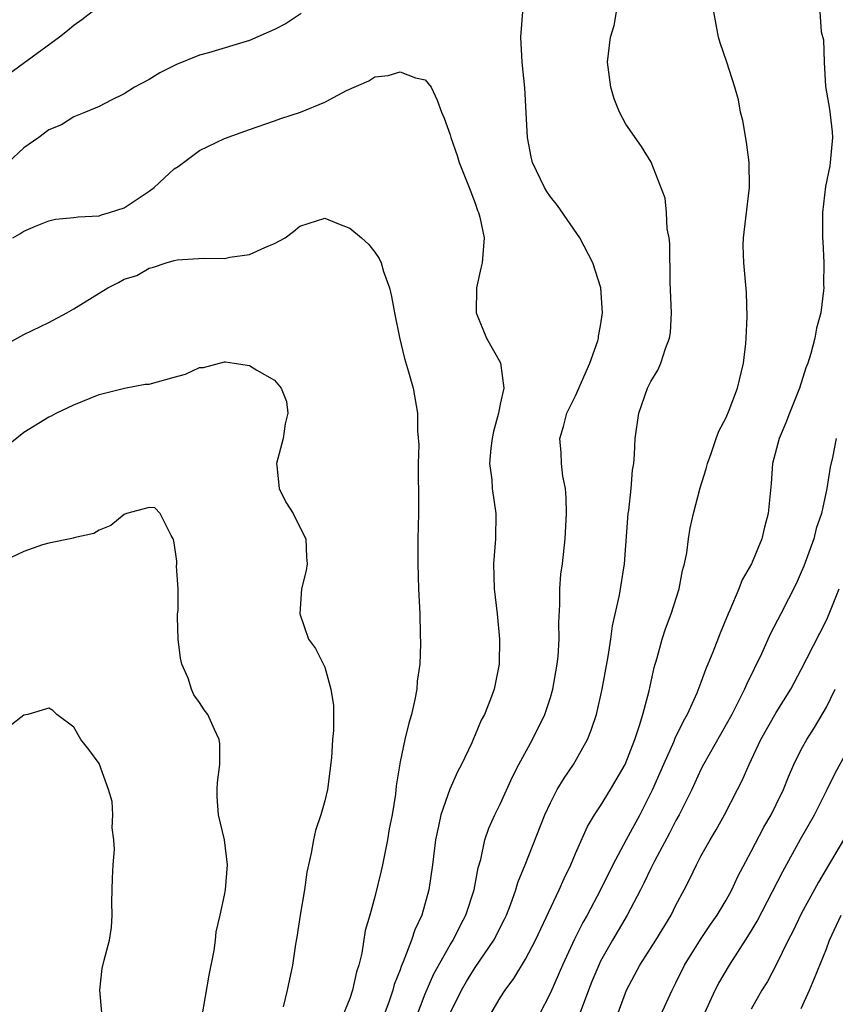
# Model space of a CAD drawing. Units: inches. Extents: x 2571000 to 2574000, y 1545000 to 1548000.
# Drawn here: x 2571565 to 2571630, y 1545600 to 1545678 of the extents above; entities that cross this region are included whole.
import ezdxf

# ---------------------------------------------------------------- set-up
doc = ezdxf.new("R2010")
doc.units = ezdxf.units.IN
doc.header["$MEASUREMENT"] = 0
doc.layers.add('LD25711545_2ft', color=254, linetype='Continuous')

msp = doc.modelspace()

# ---------------------------------------------------------------- linework, layer by layer
at = {"layer": 'LD25711545_2ft'}
for points, elevation in [([(2571587.119, 1545678.881), (2571585.909, 1545678.091), (2571585, 1545677.604), (2571583, 1545676.735), (2571579.741, 1545675.741), (2571579, 1545675.552), (2571577.177, 1545674.823), (2571575.853, 1545674.147), (2571575, 1545673.625), (2571573.833, 1545673), (2571573, 1545672.471), (2571571.979, 1545671.979), (2571571, 1545671.467), (2571569.918, 1545671), (2571569, 1545670.63), (2571568.01, 1545669.99), (2571567, 1545669.611), (2571566.199, 1545669), (2571565, 1545668.165), (2571563.761, 1545667)], 7694), ([(2571570.449, 1545679), (2571569.631, 1545678.369), (2571569, 1545677.925), (2571568.496, 1545677.504), (2571567.842, 1545677), (2571563.894, 1545674.106)], 7696), ([(2571595.603, 1545597), (2571597, 1545600.709), (2571597.69, 1545602.31), (2571599, 1545604.621), (2571599.238, 1545605), (2571599.814, 1545606.185), (2571600.258, 1545607), (2571600.902, 1545609), (2571601.228, 1545610.772), (2571601.439, 1545611.439), (2571601.77, 1545613), (2571602.079, 1545613.921), (2571602.573, 1545615), (2571603, 1545615.848), (2571603.98, 1545618.02), (2571604.471, 1545619), (2571605.564, 1545621), (2571606.56, 1545623), (2571607, 1545624.336), (2571607.199, 1545625), (2571607.543, 1545627), (2571607.608, 1545627.608), (2571607.695, 1545629), (2571607.67, 1545630.33), (2571607.751, 1545631.751), (2571607.742, 1545633), (2571607.837, 1545634.163), (2571607.948, 1545635), (2571608.172, 1545637), (2571608.268, 1545639), (2571608.249, 1545640.249), (2571608.188, 1545641), (2571607.998, 1545642.002), (2571607.883, 1545643), (2571607.839, 1545643.839), (2571607.742, 1545645), (2571608.042, 1545645.958), (2571608.306, 1545647), (2571609, 1545648.406), (2571609.486, 1545649.486), (2571610.126, 1545651), (2571610.768, 1545652.768), (2571610.829, 1545653), (2571610.837, 1545653.163), (2571611, 1545653.965), (2571611.161, 1545655), (2571611.021, 1545657), (2571610.371, 1545659), (2571609.345, 1545661), (2571607.567, 1545663.567), (2571607, 1545664.267), (2571606.696, 1545664.697), (2571606.51, 1545665), (2571605.564, 1545667), (2571605.458, 1545667.458), (2571605.161, 1545669), (2571604.955, 1545672.955), (2571604.754, 1545675), (2571604.642, 1545677), (2571604.656, 1545677.344), (2571604.801, 1545679)], 7694), ([(2571599, 1545599.175), (2571599.901, 1545601), (2571600.306, 1545601.694), (2571601, 1545602.804), (2571602.484, 1545605), (2571603.333, 1545606.666), (2571603.487, 1545607), (2571603.8, 1545607.8), (2571604.24, 1545609), (2571604.409, 1545609.591), (2571604.987, 1545611), (2571606.562, 1545615), (2571607, 1545615.956), (2571607.545, 1545617), (2571608.082, 1545617.918), (2571608.827, 1545619), (2571609.953, 1545621), (2571610.257, 1545621.744), (2571610.673, 1545623), (2571611.134, 1545625), (2571611.609, 1545627.609), (2571611.814, 1545629), (2571611.945, 1545630.055), (2571612.505, 1545632.505), (2571612.899, 1545635), (2571613.202, 1545639), (2571613.243, 1545639.243), (2571613.44, 1545641), (2571613.543, 1545642.457), (2571613.637, 1545643), (2571613.704, 1545643.704), (2571613.747, 1545645), (2571614.036, 1545647), (2571614.743, 1545649), (2571615, 1545649.536), (2571615.554, 1545650.446), (2571615.806, 1545651), (2571616.163, 1545652.163), (2571616.492, 1545653), (2571616.559, 1545653.441), (2571616.639, 1545655), (2571616.545, 1545657.455), (2571616.521, 1545660.521), (2571616.456, 1545661), (2571616.3, 1545661.699), (2571616.248, 1545663), (2571616.154, 1545664.154), (2571615.032, 1545667.032), (2571614.27, 1545668.27), (2571613, 1545670.05), (2571612.493, 1545671), (2571612.077, 1545672.076), (2571611.808, 1545673), (2571611.548, 1545675), (2571611.79, 1545677), (2571612.086, 1545677.914), (2571612.277, 1545679)], 7696), ([(2571602.174, 1545599), (2571603, 1545600.397), (2571603.38, 1545601), (2571604.073, 1545601.927), (2571605, 1545603.48), (2571605.792, 1545605), (2571607.685, 1545609), (2571608.079, 1545609.921), (2571608.617, 1545611), (2571609, 1545611.913), (2571609.944, 1545614.056), (2571610.521, 1545615), (2571611, 1545615.717), (2571611.795, 1545617), (2571612.954, 1545619), (2571613.722, 1545621), (2571614.104, 1545622.104), (2571614.366, 1545623), (2571614.861, 1545624.861), (2571615.272, 1545626.728), (2571615.511, 1545627.512), (2571615.911, 1545629), (2571616.172, 1545629.828), (2571616.625, 1545631), (2571617.272, 1545633), (2571617.537, 1545634.463), (2571617.691, 1545635), (2571617.866, 1545635.866), (2571618.003, 1545637), (2571618.148, 1545637.852), (2571618.396, 1545639), (2571618.944, 1545641.055), (2571619.426, 1545642.574), (2571619.519, 1545643), (2571619.809, 1545643.809), (2571620.2, 1545645), (2571620.412, 1545645.588), (2571621, 1545646.666), (2571621.249, 1545647.249), (2571621.923, 1545649), (2571622.387, 1545651), (2571622.569, 1545652.569), (2571622.606, 1545653), (2571622.694, 1545654.694), (2571622.631, 1545656.631), (2571622.413, 1545659), (2571622.375, 1545660.374), (2571622.398, 1545661), (2571622.566, 1545662.566), (2571622.871, 1545665), (2571622.852, 1545667), (2571622.622, 1545668.621), (2571622.333, 1545670.333), (2571622.147, 1545671), (2571621.991, 1545671.991), (2571621.704, 1545673), (2571621.072, 1545675), (2571620.532, 1545676.532), (2571620.408, 1545677), (2571620.024, 1545679)], 7698), ([(2571628.467, 1545679), (2571628.585, 1545677.415), (2571628.773, 1545676.773), (2571628.834, 1545675), (2571628.943, 1545673.056), (2571629.248, 1545671.248), (2571629.451, 1545669.451), (2571629.481, 1545669), (2571629.308, 1545667), (2571629.27, 1545666.73), (2571628.924, 1545665.075), (2571628.68, 1545663), (2571628.682, 1545661), (2571628.71, 1545660.71), (2571628.792, 1545659), (2571628.768, 1545657.232), (2571628.789, 1545657), (2571628.782, 1545656.782), (2571628.552, 1545655), (2571628.21, 1545653.79), (2571628.085, 1545653), (2571627.762, 1545651.762), (2571627.513, 1545651), (2571627.375, 1545650.625), (2571626.868, 1545649), (2571626.059, 1545647), (2571625.77, 1545646.23), (2571625.229, 1545645), (2571624.707, 1545643), (2571624.585, 1545641.415), (2571624.353, 1545639), (2571624.067, 1545637.933), (2571623.861, 1545637), (2571623.03, 1545635), (2571622.287, 1545633.713), (2571622.009, 1545633), (2571621.309, 1545631.309), (2571621.165, 1545631), (2571620.53, 1545629.47), (2571619.952, 1545627.952), (2571619.557, 1545627), (2571619.379, 1545626.621), (2571619, 1545625.528), (2571618.676, 1545624.676), (2571617.913, 1545623), (2571617.574, 1545622.426), (2571616.929, 1545621.071), (2571616.84, 1545620.84), (2571616.016, 1545619), (2571615.148, 1545617), (2571614.113, 1545615), (2571613.025, 1545613), (2571611.97, 1545611), (2571610.95, 1545608.95), (2571609.915, 1545607), (2571609.588, 1545606.412), (2571608.92, 1545605.08), (2571607.951, 1545603), (2571607, 1545600.795), (2571606.063, 1545599)], 7700), ([(2571564.119, 1545661), (2571564.692, 1545661.308), (2571565, 1545661.531), (2571565.924, 1545661.925), (2571567, 1545662.358), (2571567.527, 1545662.473), (2571569, 1545662.6), (2571569.324, 1545662.676), (2571571, 1545662.739), (2571571.186, 1545662.814), (2571571.835, 1545663), (2571573, 1545663.395), (2571575, 1545664.706), (2571575.393, 1545665), (2571576.216, 1545665.783), (2571577, 1545666.489), (2571577.31, 1545666.69), (2571579, 1545667.946), (2571581, 1545668.908), (2571583, 1545669.627), (2571585, 1545670.313), (2571585.502, 1545670.498), (2571587.077, 1545671), (2571589, 1545671.816), (2571590.727, 1545672.727), (2571592.503, 1545673.497), (2571593, 1545673.839), (2571594.057, 1545673.943), (2571595, 1545674.219), (2571596.24, 1545673.759), (2571597, 1545673.576), (2571597.482, 1545673), (2571597.976, 1545671.976), (2571598.309, 1545671), (2571598.522, 1545670.521), (2571599, 1545669.2), (2571599.043, 1545669), (2571599.551, 1545667.551), (2571599.708, 1545667), (2571600.515, 1545665), (2571601, 1545663.754), (2571601.175, 1545663.175), (2571601.257, 1545663), (2571601.366, 1545662.634), (2571601.701, 1545661), (2571601.553, 1545659), (2571601.435, 1545658.565), (2571601.096, 1545657), (2571601.085, 1545655), (2571601.901, 1545653), (2571603.012, 1545651.012), (2571603.292, 1545649), (2571603, 1545647.735), (2571602.847, 1545647), (2571602.452, 1545645.548), (2571602.338, 1545645), (2571602.232, 1545644.232), (2571602.14, 1545643), (2571602.31, 1545641.69), (2571602.35, 1545641), (2571602.63, 1545639), (2571602.615, 1545637), (2571602.458, 1545635), (2571602.501, 1545633), (2571602.747, 1545631), (2571602.94, 1545629), (2571602.9, 1545627), (2571602.498, 1545625), (2571602.221, 1545624.222), (2571601.731, 1545623), (2571601.469, 1545622.531), (2571601, 1545621.372), (2571600.878, 1545621.122), (2571600.715, 1545620.715), (2571599.902, 1545619), (2571599.583, 1545618.417), (2571598.968, 1545617.032), (2571598.257, 1545615), (2571598.078, 1545614.078), (2571597.842, 1545613), (2571597.604, 1545611), (2571597.308, 1545609), (2571596.742, 1545607), (2571596.183, 1545605.817), (2571595.928, 1545605), (2571595.259, 1545603.259), (2571595.093, 1545602.907), (2571595, 1545602.622), (2571594.54, 1545601.46), (2571594.426, 1545601), (2571594.135, 1545600.136), (2571593.719, 1545599)], 7692), ([(2571563, 1545652.202), (2571565, 1545653.292), (2571567, 1545654.243), (2571568.442, 1545655), (2571569, 1545655.326), (2571571, 1545656.58), (2571571.712, 1545657), (2571572.562, 1545657.438), (2571573, 1545657.69), (2571574.012, 1545657.989), (2571575, 1545658.582), (2571575.353, 1545658.647), (2571576.354, 1545659), (2571577, 1545659.183), (2571577.228, 1545659.228), (2571579.365, 1545659.365), (2571581, 1545659.352), (2571581.438, 1545659.438), (2571583, 1545659.661), (2571584.223, 1545660.223), (2571585, 1545660.541), (2571585.831, 1545661), (2571586.511, 1545661.49), (2571587, 1545661.928), (2571589, 1545662.569), (2571590.107, 1545662.107), (2571591, 1545661.775), (2571591.93, 1545661), (2571592.498, 1545660.498), (2571593, 1545659.845), (2571593.336, 1545659.336), (2571593.49, 1545659), (2571593.695, 1545658.305), (2571594.168, 1545657), (2571594.324, 1545656.324), (2571594.563, 1545655), (2571594.966, 1545653.034), (2571595.37, 1545651.37), (2571595.683, 1545650.317), (2571596.038, 1545649), (2571596.397, 1545647), (2571596.4, 1545645.6), (2571596.497, 1545644.497), (2571596.436, 1545643), (2571596.436, 1545641.564), (2571596.469, 1545641), (2571596.48, 1545639), (2571596.435, 1545637), (2571596.413, 1545635), (2571596.476, 1545633), (2571596.579, 1545631), (2571596.612, 1545629.389), (2571596.645, 1545628.645), (2571596.568, 1545627), (2571596.368, 1545625.632), (2571596.333, 1545625), (2571596.174, 1545624.174), (2571595.909, 1545623), (2571595.698, 1545622.302), (2571595.375, 1545621), (2571595, 1545619.221), (2571594.697, 1545617.302), (2571594.631, 1545616.631), (2571594.365, 1545615), (2571594.14, 1545613.86), (2571593.993, 1545613), (2571593.592, 1545611), (2571593.489, 1545610.512), (2571593, 1545608.451), (2571592.594, 1545607), (2571592.228, 1545605.772), (2571591.959, 1545603.959), (2571591.709, 1545603), (2571591.531, 1545602.469), (2571591.223, 1545601), (2571591, 1545600.352), (2571590.449, 1545599)], 7690), ([(2571563, 1545643.915), (2571565, 1545645.491), (2571567, 1545646.721), (2571567.199, 1545646.801), (2571567.573, 1545647), (2571569, 1545647.688), (2571571, 1545648.507), (2571573.02, 1545649), (2571574.677, 1545649.324), (2571575, 1545649.337), (2571576.317, 1545649.683), (2571577, 1545649.893), (2571577.892, 1545650.108), (2571579, 1545650.657), (2571579.334, 1545650.666), (2571581, 1545651.093), (2571581.096, 1545651.096), (2571581.774, 1545651), (2571583, 1545650.807), (2571583.571, 1545650.429), (2571585, 1545649.653), (2571585.532, 1545649), (2571585.942, 1545647.942), (2571586.046, 1545647), (2571585.839, 1545646.161), (2571585.676, 1545645), (2571585.155, 1545643), (2571585.188, 1545642.812), (2571585.375, 1545641), (2571585.905, 1545639.905), (2571586.472, 1545639), (2571587, 1545637.915), (2571587.487, 1545637), (2571587.533, 1545635.533), (2571587.591, 1545635), (2571587.527, 1545634.473), (2571587.144, 1545633), (2571587.024, 1545631), (2571587.716, 1545629), (2571588.257, 1545628.257), (2571589, 1545626.76), (2571589.494, 1545625), (2571589.697, 1545623.697), (2571589.707, 1545621.707), (2571589.629, 1545621), (2571589.537, 1545619.537), (2571589.217, 1545617), (2571589, 1545616.108), (2571588.683, 1545615), (2571588.259, 1545613.741), (2571588.089, 1545613), (2571587.921, 1545611.921), (2571587.575, 1545610.425), (2571587.377, 1545609), (2571587.044, 1545607), (2571586.78, 1545605.221), (2571586.676, 1545604.676), (2571586.418, 1545603), (2571586.014, 1545601), (2571585.692, 1545599.692)], 7688), ([(2571629.789, 1545645), (2571629.478, 1545643.478), (2571629.295, 1545642.705), (2571629.05, 1545641), (2571628.608, 1545639), (2571628.195, 1545637.805), (2571627.99, 1545637), (2571627.195, 1545634.805), (2571627, 1545634.328), (2571626.589, 1545633.411), (2571625.36, 1545631), (2571624.546, 1545629.454), (2571623.815, 1545627.815), (2571622.626, 1545625.374), (2571622.475, 1545625), (2571621.452, 1545623), (2571619.198, 1545619), (2571619, 1545618.605), (2571618.263, 1545617), (2571617.268, 1545615), (2571617, 1545614.525), (2571616.485, 1545613.516), (2571615.287, 1545611.287), (2571615, 1545610.717), (2571614.454, 1545609.546), (2571614.168, 1545609), (2571613.109, 1545607), (2571611.945, 1545605), (2571611, 1545603.316), (2571610.844, 1545603), (2571610.305, 1545601.695), (2571610.026, 1545601), (2571609.212, 1545598.789)], 7702), ([(2571579.2, 1545598.8), (2571579.788, 1545602.212), (2571580.177, 1545604.177), (2571580.291, 1545605), (2571580.346, 1545605.654), (2571580.656, 1545607), (2571581, 1545608.582), (2571581.077, 1545609), (2571581.256, 1545611), (2571581.008, 1545613), (2571580.522, 1545615), (2571580.425, 1545616.425), (2571580.415, 1545617), (2571580.442, 1545617.558), (2571580.624, 1545619), (2571580.636, 1545620.636), (2571580.584, 1545621), (2571580.204, 1545621.796), (2571579.682, 1545623), (2571579.37, 1545623.37), (2571579, 1545623.952), (2571578.568, 1545624.568), (2571578.377, 1545625), (2571578.109, 1545625.891), (2571577.611, 1545627), (2571577.483, 1545627.483), (2571577.307, 1545629), (2571577.261, 1545630.739), (2571577.266, 1545631), (2571577.313, 1545631.313), (2571577.304, 1545633), (2571577.181, 1545634.819), (2571577.201, 1545635), (2571577.199, 1545635.199), (2571577, 1545636.686), (2571576.939, 1545636.939), (2571576.915, 1545637), (2571576.751, 1545637.249), (2571575.881, 1545639), (2571575.461, 1545639.461), (2571575, 1545639.499), (2571573.2, 1545639), (2571573, 1545638.928), (2571571.942, 1545638.057), (2571571, 1545637.686), (2571570.579, 1545637.421), (2571569, 1545637.069), (2571568.952, 1545637.048), (2571567, 1545636.645), (2571566.504, 1545636.504), (2571565, 1545635.989), (2571563, 1545635.065)], 7686), ([(2571612.314, 1545599), (2571613.058, 1545601), (2571614.132, 1545603), (2571615.405, 1545605), (2571616.611, 1545607), (2571617, 1545607.775), (2571617.657, 1545609), (2571618.112, 1545609.888), (2571618.638, 1545611), (2571619, 1545611.687), (2571619.721, 1545613), (2571620.201, 1545613.799), (2571620.881, 1545615), (2571621.925, 1545617), (2571622.281, 1545617.719), (2571622.841, 1545619), (2571623.781, 1545621), (2571625, 1545623.142), (2571626.155, 1545625), (2571627, 1545626.573), (2571627.449, 1545627.449), (2571629, 1545630.52), (2571629.224, 1545631), (2571630.027, 1545633)], 7704), ([(2571615.775, 1545599), (2571616.694, 1545601), (2571617, 1545601.587), (2571617.696, 1545603), (2571618.964, 1545605.037), (2571619.765, 1545606.235), (2571620.297, 1545607), (2571621, 1545608.184), (2571621.453, 1545609), (2571621.939, 1545610.061), (2571623, 1545612.057), (2571624.007, 1545613.993), (2571624.587, 1545615), (2571625, 1545615.82), (2571625.577, 1545617), (2571625.985, 1545618.015), (2571626.415, 1545619), (2571627, 1545620.183), (2571627.43, 1545621), (2571628.045, 1545621.955), (2571629, 1545623.568), (2571629.715, 1545625)], 7706), ([(2571571.23, 1545599.23), (2571571.055, 1545601), (2571571.253, 1545602.747), (2571571.404, 1545603.404), (2571571.821, 1545605), (2571571.993, 1545606.007), (2571572.036, 1545607), (2571572.015, 1545608.015), (2571572.057, 1545609), (2571572.06, 1545609.94), (2571572.125, 1545611), (2571572.236, 1545612.236), (2571572.19, 1545613), (2571572.054, 1545613.946), (2571572.101, 1545615), (2571572.039, 1545616.039), (2571571.762, 1545617), (2571571, 1545619.068), (2571570.188, 1545620.188), (2571569.541, 1545621), (2571569, 1545621.97), (2571567.639, 1545623), (2571567.306, 1545623.307), (2571567, 1545623.484), (2571565.329, 1545623), (2571565, 1545622.932), (2571563.91, 1545622.09)], 7684), ([(2571619.142, 1545598.858), (2571620.128, 1545601), (2571620.423, 1545601.577), (2571621.263, 1545603), (2571622.561, 1545605), (2571623, 1545605.701), (2571623.483, 1545606.517), (2571625.527, 1545610.473), (2571626.949, 1545613.051), (2571628.049, 1545615), (2571629.062, 1545617), (2571629.693, 1545618.307), (2571631.176, 1545621)], 7708), ([(2571630.355, 1545613), (2571628.386, 1545609.614), (2571627, 1545607.1), (2571626.313, 1545605.687), (2571625.949, 1545605), (2571625, 1545603.039), (2571624.302, 1545601.697), (2571623.861, 1545601), (2571623, 1545599.489)], 7710), ([(2571627, 1545599.556), (2571627.643, 1545601), (2571628.042, 1545601.958), (2571629, 1545604.292), (2571629.261, 1545605), (2571630.177, 1545607)], 7712)]:
    msp.add_lwpolyline(points, dxfattribs=dict(at, elevation=elevation))

doc.saveas('drawing.dxf')
